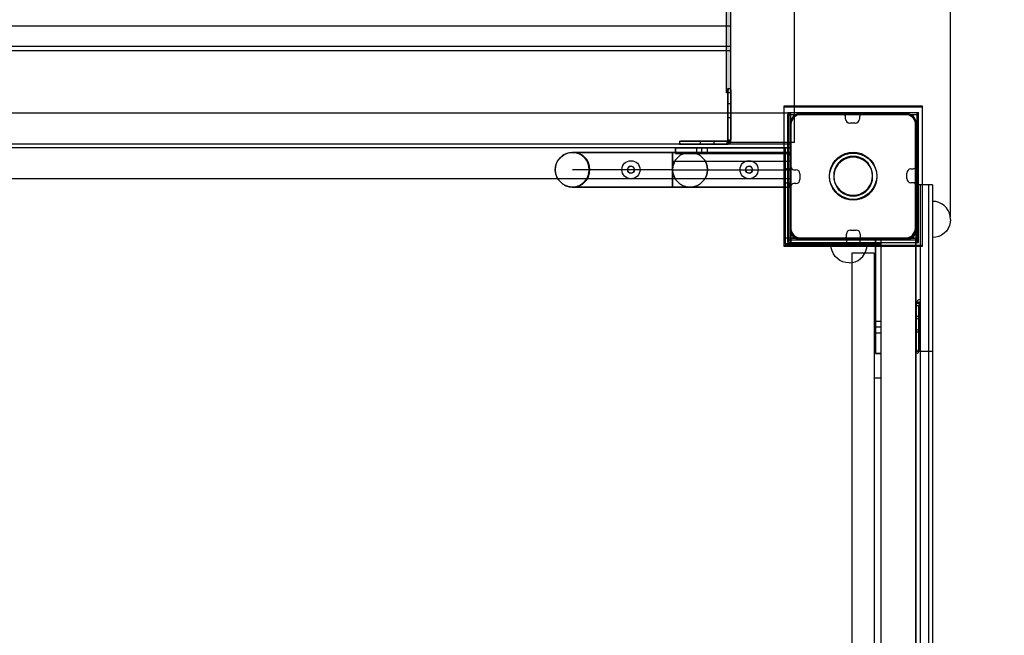
# Model space of a CAD drawing. Units: millimetres. Extents: x -558 to 7616, y -1256 to 7246.
# Drawn here: x 5471 to 6180, y 4208 to 4651 of the extents above; entities that cross this region are included whole.
import ezdxf

# ---------------------------------------------------------------- set-up
doc = ezdxf.new("R2010")
doc.units = ezdxf.units.MM
doc.layers.add('Dimensions', color=7, linetype='Continuous')
doc.styles.get("Standard").update_dxf_attribs({"font": 'arial.ttf'})
doc.dimstyles.new('Leikkiset keinu', dxfattribs={"dimtxt": 150, "dimasz": 2.5, "dimexe": 0.06, "dimexo": 0.625, "dimtad": 0, "dimtih": 1, "dimtoh": 1, "dimdec": 0, "dimtxsty": 'Standard', "dimcen": 2.5, "dimadec": 0, "dimazin": 0, "dimtfac": 1, "dimtmove": 0, "dimatfit": 3, "dimfxl": 1, "dimarcsym": 0})

# ---------------------------------------------------------------- blocks, each defined once
blk = doc.blocks.new('*D301')
at = {"layer": 'Defpoints', "color": 0}
for p in [(3739.45, 6084.12), (-330.71, 142.17), (5548.41, 142.17)]:
    blk.add_point(p, dxfattribs=at)
at = {"layer": 'Dimensions', "color": 0, "lineweight": -2}
for p, q in [((3738.82, 6084.12), (-330.77, 6084.12)), ((-330.71, 6081.62), (-330.71, 3190.35)), ((-330.71, 144.67), (-330.71, 3035.95)), ((5547.78, 142.17), (-330.77, 142.17))]:
    blk.add_line(p, q, dxfattribs=at)
at = {"layer": 'Dimensions', "color": 0}
for points in [[(-330.29, 6081.62), (-331.12, 6081.62), (-330.71, 6084.12)], [(-331.12, 144.67), (-330.29, 144.67), (-330.71, 142.17)]]:
    blk.add_solid(points, dxfattribs=at)
at = {"layer": 'Dimensions', "color": 0, "insert": (-330.71, 3113.15), "char_height": 150, "attachment_point": 5}
blk.add_mtext('5942', dxfattribs=at)
blk = doc.blocks.new('*D303')
at = {"layer": 'Defpoints', "color": 0}
for p in [(6006.2, 5362.99), (6661.38, 5362.99), (6023.99, 2142.17)]:
    blk.add_point(p, dxfattribs=at)
at = {"layer": 'Dimensions', "color": 0, "lineweight": -2}
for p, q in [((6006.82, 5362.99), (6661.44, 5362.99)), ((6661.38, 5360.49), (6661.38, 3829.78)), ((6661.38, 2144.67), (6661.38, 3675.38)), ((6024.61, 2142.17), (6661.44, 2142.17))]:
    blk.add_line(p, q, dxfattribs=at)
at = {"layer": 'Dimensions', "color": 0}
for points in [[(6661.8, 5360.49), (6660.96, 5360.49), (6661.38, 5362.99)], [(6660.96, 2144.67), (6661.8, 2144.67), (6661.38, 2142.17)]]:
    blk.add_solid(points, dxfattribs=at)
at = {"layer": 'Dimensions', "color": 0, "insert": (6661.38, 3752.58), "char_height": 150, "attachment_point": 5}
blk.add_mtext('3221', dxfattribs=at)
blk = doc.blocks.new('*D304')
at = {"layer": 'Defpoints', "color": 0}
for p in [(2305.65, 5660.55), (6141.39, 4508.82), (2305.65, 4491.62)]:
    blk.add_point(p, dxfattribs=at)
at = {"layer": 'Dimensions', "color": 0, "lineweight": -2}
for p, q in [((2305.65, 4492.24), (2305.65, 5660.61)), ((2308.15, 5660.55), (3999.24, 5660.55)), ((6138.89, 5660.55), (4447.79, 5660.55)), ((6141.39, 4509.45), (6141.39, 5660.61))]:
    blk.add_line(p, q, dxfattribs=at)
at = {"layer": 'Dimensions', "color": 0}
for points in [[(2308.15, 5660.97), (2308.15, 5660.14), (2305.65, 5660.55)], [(6138.89, 5660.14), (6138.89, 5660.97), (6141.39, 5660.55)]]:
    blk.add_solid(points, dxfattribs=at)
at = {"layer": 'Dimensions', "color": 0, "insert": (4223.52, 5660.55), "char_height": 150, "attachment_point": 5}
blk.add_mtext('3836', dxfattribs=at)

msp = doc.modelspace()

# ---------------------------------------------------------------- hatches: boundary and pattern name
at = {"linetype": 'ByBlock', "lineweight": -2}
msp.add_hatch(color=256, dxfattribs=at).paths.add_polyline_path([(5983.2, 4694.7), (5980.2, 4694.7), (5980.2, 4598.75), (5983.2, 4598.75)])

# ---------------------------------------------------------------- linework, layer by layer
for p, q in [((5983.2, 4601.26), (5983.2, 5362.99)), ((6029.2, 4601.26), (6029.2, 5362.99)), ((5980.2, 4636.16), (5980.2, 4688.48)), ((5983.2, 4636.16), (5983.2, 4688.48)), ((5983.19, 4629.22), (5983.19, 4664.22)), ((5983.19, 4646.72), (5253.19, 4646.72)), ((5983.19, 4632.22), (5253.19, 4632.22)), ((5980.2, 4633.29), (5980.2, 4636.16)), ((5980.2, 4630.04), (5980.2, 4633.29)), ((5980.2, 4626.52), (5980.2, 4630.04)), ((5983.2, 4633.29), (5983.2, 4636.16)), ((5983.2, 4630.04), (5983.2, 4633.29)), ((5983.2, 4626.52), (5983.2, 4630.04)), ((5253.19, 4629.22), (5983.19, 4629.22)), ((5980.2, 4622.83), (5980.2, 4626.52)), ((5980.2, 4619.08), (5980.2, 4622.83)), ((5983.2, 4622.83), (5983.2, 4626.52)), ((5983.2, 4619.08), (5983.2, 4622.83)), ((5980.2, 4615.39), (5980.2, 4619.08)), ((5980.2, 4611.87), (5980.2, 4615.39)), ((5983.2, 4615.39), (5983.2, 4619.08)), ((5983.2, 4611.87), (5983.2, 4615.39)), ((5980.2, 4608.62), (5980.2, 4611.87)), ((5980.2, 4605.75), (5980.2, 4608.62)), ((5983.2, 4608.62), (5983.2, 4611.87)), ((5983.2, 4605.75), (5983.2, 4608.62)), ((5980.2, 4605.05), (5980.2, 4605.75)), ((5980.2, 4602.85), (5980.2, 4605.05)), ((5980.2, 4601.09), (5980.2, 4602.85)), ((5981.2, 4601.81), (5981.2, 4601.99)), ((5981.2, 4601.99), (5983.2, 4601.99)), ((5981.2, 4601.27), (5981.2, 4601.81)), ((5981.2, 4600.38), (5981.2, 4601.27)), ((5983.2, 4605.05), (5983.2, 4605.75)), ((5983.2, 4602.85), (5983.2, 4605.05)), ((5983.2, 4601.09), (5983.2, 4602.85)), ((5983.2, 4601.81), (5983.2, 4601.99)), ((5983.2, 4601.27), (5983.2, 4601.81)), ((5983.2, 4600.38), (5983.2, 4601.27)), ((5983.2, 4599.07), (5983.2, 4601.26)), ((6029.2, 4599.07), (6029.2, 4601.26)), ((5980.2, 4599.8), (5980.2, 4601.09)), ((5980.2, 4599.01), (5980.2, 4599.8)), ((5980.2, 4598.75), (5980.2, 4599.01)), ((5983.2, 4598.75), (5980.2, 4598.75)), ((5981.2, 4564.93), (5981.2, 4600.99)), ((5981.2, 4600.99), (5981.2, 4564.93)), ((5981.2, 4599.17), (5981.2, 4600.38)), ((5981.2, 4581.12), (5981.2, 4599.17)), ((5981.2, 4599.17), (5983.2, 4599.17)), ((5983.2, 4599.8), (5983.2, 4601.09)), ((5983.2, 4580.99), (5983.2, 4600.99)), ((5983.2, 4600.99), (5983.2, 4564.93)), ((5983.2, 4599.17), (5983.2, 4600.38)), ((5983.2, 4599.01), (5983.2, 4599.8)), ((5983.2, 4581.12), (5983.2, 4599.17)), ((5983.2, 4596.61), (5983.2, 4599.07)), ((5983.2, 4598.75), (5983.2, 4599.01)), ((5983.2, 4593.95), (5983.2, 4596.61)), ((6029.2, 4596.61), (6029.2, 4599.07)), ((6029.2, 4593.95), (6029.2, 4596.61)), ((5983.2, 4590.99), (5981.2, 4590.99)), ((5983.2, 4591.15), (5983.2, 4593.95)), ((5983.2, 4588.28), (5983.2, 4591.15)), ((5983.2, 4580.99), (5983.2, 4590.99)), ((5983.2, 4562.99), (5983.2, 4588.28)), ((6021.31, 4589.11), (6021.31, 4489.11)), ((6121.31, 4589.11), (6021.31, 4589.11)), ((6021.36, 4588.49), (6021.36, 4488.49)), ((6121.36, 4588.49), (6021.36, 4588.49)), ((6029.2, 4591.15), (6029.2, 4593.95)), ((6029.2, 4588.28), (6029.2, 4591.15)), ((6029.2, 4562.99), (6029.2, 4588.28)), ((6121.31, 4489.11), (6121.31, 4589.11)), ((6121.36, 4488.49), (6121.36, 4588.49)), ((6026.49, 4584.12), (5206.49, 4584.12)), ((6026.49, 4584.12), (5206.49, 4584.12)), ((5981.2, 4580.11), (5981.2, 4581.12)), ((5981.2, 4580.99), (5983.2, 4580.99)), ((5981.2, 4578.88), (5981.2, 4580.11)), ((5983.2, 4580.11), (5983.2, 4581.12)), ((5983.2, 4578.88), (5983.2, 4580.11)), ((6024.33, 4584.77), (6024.33, 4583.13)), ((6024.33, 4584.77), (6117.33, 4584.77)), ((6024.33, 4570.49), (6024.33, 4583.13)), ((6024.33, 4583.13), (6118.33, 4583.13)), ((6025.33, 4494.13), (6025.33, 4584.77)), ((6026.49, 4494.12), (6026.49, 4584.12)), ((6026.49, 4584.03), (6026.49, 4584.12)), ((6026.49, 4583.76), (6026.49, 4584.03)), ((6026.49, 4583.31), (6026.49, 4583.76)), ((6026.49, 4582.71), (6026.49, 4583.31)), ((6026.49, 4581.97), (6026.49, 4582.71)), ((6026.49, 4581.12), (6026.49, 4581.97)), ((6026.49, 4580.17), (6026.49, 4581.12)), ((6026.49, 4579.16), (6026.49, 4580.17)), ((6027.73, 4580.71), (6027.03, 4579.5)), ((6027.79, 4580.1), (6027.09, 4578.88)), ((6028.63, 4581.79), (6027.73, 4580.71)), ((6028.69, 4581.17), (6027.79, 4580.1)), ((6029.71, 4582.69), (6028.63, 4581.79)), ((6029.76, 4582.07), (6028.69, 4581.17)), ((6030.92, 4583.39), (6029.71, 4582.69)), ((6030.97, 4582.77), (6029.76, 4582.07)), ((6032.23, 4583.86), (6030.92, 4583.39)), ((6032.29, 4583.25), (6030.97, 4582.77)), ((6033.61, 4584.11), (6032.23, 4583.86)), ((6033.66, 4583.49), (6032.29, 4583.25)), ((6063.9, 4583.5), (6032.49, 4583.5)), ((6034.31, 4584.11), (6033.61, 4584.11)), ((6034.36, 4583.49), (6033.66, 4583.49)), ((6107.81, 4584.11), (6034.31, 4584.11)), ((6107.86, 4583.49), (6034.36, 4583.49)), ((6065.9, 4579.96), (6065.9, 4581.5)), ((6075.9, 4581.5), (6075.9, 4579.96)), ((6110.49, 4583.5), (6077.9, 4583.5)), ((6108.31, 4584.11), (6107.81, 4584.11)), ((6108.36, 4583.49), (6107.86, 4583.49)), ((6109.01, 4584.11), (6108.31, 4584.11)), ((6109.06, 4583.49), (6108.36, 4583.49)), ((6110.39, 4583.86), (6109.01, 4584.11)), ((6110.44, 4583.25), (6109.06, 4583.49)), ((6111.71, 4583.39), (6110.39, 4583.86)), ((6111.76, 4582.77), (6110.44, 4583.25)), ((6112.92, 4582.69), (6111.71, 4583.39)), ((6112.97, 4582.07), (6111.76, 4582.77)), ((6113.99, 4581.79), (6112.92, 4582.69)), ((6114.04, 4581.17), (6112.97, 4582.07)), ((6114.89, 4580.71), (6113.99, 4581.79)), ((6114.94, 4580.1), (6114.04, 4581.17)), ((6115.59, 4579.5), (6114.89, 4580.71)), ((6115.64, 4578.88), (6114.94, 4580.1)), ((6117.33, 4494.13), (6117.33, 4584.77)), ((6117.33, 4584.77), (6118.33, 4584.77)), ((6118.33, 4494.13), (6118.33, 4584.77)), ((5981.2, 4577.48), (5981.2, 4578.88)), ((5981.2, 4575.93), (5981.2, 4577.48)), ((5981.2, 4574.29), (5981.2, 4575.93)), ((5981.2, 4572.59), (5981.2, 4574.29)), ((5983.2, 4577.48), (5983.2, 4578.88)), ((5983.2, 4575.93), (5983.2, 4577.48)), ((5983.2, 4574.29), (5983.2, 4575.93)), ((5983.2, 4572.59), (5983.2, 4574.29)), ((6026.56, 4578.19), (6026.31, 4576.81)), ((6026.31, 4576.81), (6026.31, 4576.11)), ((6026.31, 4576.11), (6026.31, 4575.61)), ((6026.31, 4575.61), (6026.31, 4502.11)), ((6026.61, 4577.57), (6026.36, 4576.19)), ((6026.36, 4576.19), (6026.36, 4575.49)), ((6026.36, 4575.49), (6026.36, 4574.99)), ((6026.36, 4574.99), (6026.36, 4501.49)), ((6026.49, 4578.12), (6026.49, 4579.16)), ((6026.49, 4565.12), (6026.49, 4578.12)), ((6026.49, 4577.5), (6026.49, 4545.51)), ((6027.03, 4579.5), (6026.56, 4578.19)), ((6027.09, 4578.88), (6026.61, 4577.57)), ((6072.9, 4576.96), (6068.9, 4576.96)), ((6116.07, 4578.19), (6115.59, 4579.5)), ((6116.12, 4577.57), (6115.64, 4578.88)), ((6116.31, 4576.81), (6116.07, 4578.19)), ((6116.36, 4576.19), (6116.12, 4577.57)), ((6116.31, 4576.11), (6116.31, 4576.81)), ((6116.31, 4502.11), (6116.31, 4576.11)), ((6116.36, 4575.49), (6116.36, 4576.19)), ((6116.36, 4501.49), (6116.36, 4575.49)), ((6116.49, 4546.12), (6116.49, 4577.5)), ((5981.2, 4563.77), (5981.2, 4572.59)), ((5983.2, 4563.77), (5983.2, 4572.59)), ((6024.33, 4544.22), (6024.33, 4570.49)), ((6026.49, 4559.12), (5206.49, 4559.12)), ((6026.7, 4561.99), (5206.7, 4561.99)), ((5943.49, 4559.12), (5943.71, 4559.12)), ((5943.49, 4555.12), (5943.49, 4559.12)), ((5962.49, 4559.12), (5943.49, 4559.12)), ((6026.49, 4559.12), (5943.49, 4559.12)), ((5943.49, 4559.12), (5943.49, 4555.12)), ((5943.71, 4559.12), (5944.25, 4559.12)), ((5944.25, 4559.12), (5945.1, 4559.12)), ((5945.1, 4559.12), (5946.23, 4559.12)), ((5946.2, 4563.99), (5946.47, 4563.99)), ((5946.2, 4563.99), (5946.2, 4561.99)), ((5946.2, 4561.99), (5946.47, 4561.99)), ((5946.23, 4559.12), (5947.6, 4559.12)), ((5946.47, 4563.99), (5947.26, 4563.99)), ((5946.47, 4561.99), (5947.26, 4561.99)), ((5980.27, 4563.99), (5947.2, 4563.99)), ((5947.2, 4561.99), (5980.27, 4561.99)), ((5947.26, 4563.99), (5948.55, 4563.99)), ((5947.26, 4561.99), (5948.55, 4561.99)), ((5947.6, 4559.12), (5949.18, 4559.12)), ((5948.55, 4563.99), (5950.3, 4563.99)), ((5948.55, 4561.99), (5950.3, 4561.99)), ((5949.18, 4559.12), (5950.92, 4559.12)), ((5950.3, 4563.99), (5952.46, 4563.99)), ((5950.3, 4561.99), (5952.46, 4561.99)), ((5950.92, 4559.12), (5952.78, 4559.12)), ((5952.46, 4563.99), (5954.96, 4563.99)), ((5952.46, 4561.99), (5954.96, 4561.99)), ((5952.78, 4559.12), (5954.68, 4559.12)), ((5954.68, 4559.12), (6026.49, 4559.12)), ((5954.96, 4563.99), (5957.73, 4563.99)), ((5954.96, 4561.99), (5957.73, 4561.99)), ((5957.73, 4563.99), (5960.68, 4563.99)), ((5957.73, 4561.99), (5960.68, 4561.99)), ((5966.49, 4559.12), (5958.49, 4559.12)), ((5958.49, 4559.12), (5958.49, 4555.12)), ((5960.68, 4563.99), (5963.72, 4563.99)), ((5960.68, 4561.99), (5963.72, 4561.99)), ((5961.19, 4563.99), (5961.19, 4561.99)), ((5961.19, 4561.99), (5971.19, 4561.99)), ((5962.49, 4555.12), (5962.49, 4559.12)), ((5963.72, 4563.99), (5966.76, 4563.99)), ((5963.72, 4561.99), (5966.76, 4561.99)), ((5966.49, 4555.12), (5966.49, 4559.12)), ((5966.76, 4563.99), (5969.71, 4563.99)), ((5966.76, 4561.99), (5969.71, 4561.99)), ((5969.71, 4563.99), (5972.48, 4563.99)), ((5969.71, 4561.99), (5972.48, 4561.99)), ((5971.19, 4561.99), (5971.19, 4563.99)), ((5972.48, 4563.99), (5974.98, 4563.99)), ((5972.48, 4561.99), (5974.98, 4561.99)), ((5974.98, 4563.99), (5977.14, 4563.99)), ((5974.98, 4561.99), (5977.14, 4561.99)), ((5977.14, 4563.99), (5978.89, 4563.99)), ((5977.14, 4561.99), (5978.89, 4561.99)), ((5978.89, 4563.99), (5980.18, 4563.99)), ((5978.89, 4561.99), (5980.18, 4561.99)), ((5980.18, 4563.99), (5980.97, 4563.99)), ((5980.18, 4561.99), (5980.97, 4561.99)), ((5980.27, 4563.99), (5980.27, 4561.99)), ((5980.97, 4563.99), (5981.24, 4563.99)), ((5980.97, 4561.99), (5981.24, 4561.99)), ((5981.19, 4564), (5983.21, 4564)), ((5981.19, 4561.99), (5981.19, 4564)), ((5981.2, 4564.93), (5983.2, 4564.93)), ((5981.2, 4563.74), (5981.2, 4563.77)), ((5981.2, 4563.77), (5983.2, 4563.77)), ((5981.2, 4563.74), (5983.2, 4563.74)), ((5981.24, 4563.99), (5981.24, 4561.99)), ((5983.2, 4563.74), (5983.2, 4563.77)), ((6029.2, 4562.99), (5983.2, 4562.99)), ((6026.49, 4559.12), (6022.49, 4559.12)), ((6022.49, 4559.12), (6022.49, 4490.12)), ((6026.49, 4564.08), (6026.49, 4565.12)), ((6026.49, 4563.07), (6026.49, 4564.08)), ((6026.49, 4562.12), (6026.49, 4563.07)), ((6026.49, 4561.26), (6026.49, 4562.12)), ((6026.49, 4560.52), (6026.49, 4561.26)), ((6026.49, 4559.92), (6026.49, 4560.52)), ((6026.49, 4559.48), (6026.49, 4559.92)), ((6026.49, 4559.21), (6026.49, 4559.48)), ((6026.49, 4559.12), (6026.49, 4559.21)), ((6026.49, 4555.12), (6026.49, 4559.12)), ((6026.49, 4490.12), (6026.49, 4559.12)), ((6026.49, 4555.12), (6026.49, 4559.12)), ((6026.49, 4555.12), (6026.49, 4559.12)), ((6026.7, 4561.9), (6026.7, 4561.99)), ((6026.7, 4561.63), (6026.7, 4561.9)), ((6026.7, 4561.19), (6026.7, 4561.63)), ((6026.7, 4560.59), (6026.7, 4561.19)), ((6026.7, 4559.85), (6026.7, 4560.59)), ((6026.7, 4558.99), (6026.7, 4559.85)), ((6026.7, 4558.04), (6026.7, 4558.99)), ((5858.52, 4549.74), (5860.51, 4552.33)), ((5860.51, 4552.33), (5863.1, 4554.31)), ((5863.1, 4554.31), (5866.11, 4555.56)), ((5866.11, 4555.56), (5869.35, 4555.99)), ((5868.36, 4555.99), (6023.36, 4555.99)), ((6023.36, 4555.99), (5869.35, 4555.99)), ((5871.8, 4555.99), (5869.35, 4555.99)), ((5878.99, 4555.99), (5871.8, 4555.99)), ((5890.43, 4555.99), (5878.99, 4555.99)), ((5905.35, 4555.99), (5890.43, 4555.99)), ((5922.71, 4555.99), (5905.35, 4555.99)), ((5941.35, 4555.99), (5922.71, 4555.99)), ((5941.35, 4555.56), (5941.35, 4555.99)), ((5941.35, 4554.31), (5941.35, 4555.56)), ((5941.35, 4552.33), (5941.35, 4554.31)), ((5941.35, 4549.74), (5941.35, 4552.33)), ((5941.36, 4555.99), (5941.36, 4530.99)), ((6026.36, 4555.99), (5941.36, 4555.99)), ((5943.49, 4555.12), (5943.71, 4555.12)), ((5943.49, 4555.12), (5962.49, 4555.12)), ((5943.49, 4555.12), (6026.49, 4555.12)), ((5943.49, 4555.12), (6026.49, 4555.12)), ((5943.71, 4555.12), (5944.25, 4555.12)), ((5944.25, 4555.12), (5945.1, 4555.12)), ((5945.1, 4555.12), (5946.23, 4555.12)), ((5946.23, 4555.12), (5947.6, 4555.12)), ((5947.6, 4555.12), (5949.18, 4555.12)), ((5949.18, 4555.12), (5950.92, 4555.12)), ((5950.92, 4555.12), (5952.78, 4555.12)), ((5952.78, 4555.12), (5954.68, 4555.12)), ((5954.68, 4555.12), (6026.49, 4555.12)), ((5958.49, 4555.12), (5966.49, 4555.12)), ((6022.49, 4555.12), (6022.49, 4490.12)), ((6022.49, 4555.12), (6026.49, 4555.12)), ((6026.36, 4530.99), (6026.36, 4555.99)), ((6026.36, 4533.99), (6026.36, 4552.99)), ((6026.36, 4552.99), (6026.36, 4533.99)), ((6026.49, 4555.12), (6026.49, 4490.12)), ((6026.7, 4557.03), (6026.7, 4558.04)), ((6026.7, 4555.99), (6026.7, 4557.03)), ((6026.7, 4542.99), (6026.7, 4555.99)), ((6058.29, 4550.04), (6060.39, 4552.13)), ((6060.39, 4552.13), (6062.81, 4553.83)), ((6060.44, 4551.51), (6062.86, 4553.21)), ((6062.81, 4553.83), (6065.5, 4555.08)), ((6062.86, 4553.21), (6065.55, 4554.46)), ((6066.52, 4552.26), (6064.31, 4551.23)), ((6066.58, 4551.65), (6064.36, 4550.61)), ((6065.5, 4555.08), (6068.36, 4555.85)), ((6065.55, 4554.46), (6068.41, 4555.23)), ((6068.88, 4552.9), (6066.52, 4552.26)), ((6068.93, 4552.28), (6066.58, 4551.65)), ((6068.36, 4555.85), (6071.31, 4556.11)), ((6068.41, 4555.23), (6071.36, 4555.49)), ((6071.31, 4553.11), (6068.88, 4552.9)), ((6071.36, 4552.49), (6068.93, 4552.28)), ((6071.31, 4556.11), (6074.27, 4555.85)), ((6073.74, 4552.9), (6071.31, 4553.11)), ((6071.36, 4555.49), (6074.32, 4555.23)), ((6073.8, 4552.28), (6071.36, 4552.49)), ((6076.1, 4552.26), (6073.74, 4552.9)), ((6076.15, 4551.65), (6073.8, 4552.28)), ((6074.27, 4555.85), (6077.13, 4555.08)), ((6074.32, 4555.23), (6077.18, 4554.46)), ((6078.31, 4551.23), (6076.1, 4552.26)), ((6078.36, 4550.61), (6076.15, 4551.65)), ((6077.13, 4555.08), (6079.81, 4553.83)), ((6077.18, 4554.46), (6079.86, 4553.21)), ((6079.81, 4553.83), (6082.24, 4552.13)), ((6079.86, 4553.21), (6082.29, 4551.51)), ((6082.24, 4552.13), (6084.34, 4550.04)), ((5856.85, 4543.49), (5857.27, 4546.72)), ((5857.27, 4546.72), (5858.52, 4549.74)), ((5941.35, 4546.72), (5941.35, 4549.74)), ((5941.35, 4543.49), (5941.35, 4546.72)), ((5941.36, 4549.74), (6026.36, 4549.74)), ((6054.57, 4542.06), (6055.34, 4544.92)), ((6055.34, 4544.92), (6056.59, 4547.61)), ((6055.39, 4544.3), (6056.64, 4546.99)), ((6056.59, 4547.61), (6058.29, 4550.04)), ((6056.64, 4546.99), (6058.34, 4549.42)), ((6059.19, 4546.11), (6058.16, 4543.9)), ((6059.24, 4545.49), (6058.21, 4543.28)), ((6058.34, 4549.42), (6060.44, 4551.51)), ((6060.59, 4548.11), (6059.19, 4546.11)), ((6060.64, 4547.49), (6059.24, 4545.49)), ((6062.31, 4549.83), (6060.59, 4548.11)), ((6062.37, 4549.21), (6060.64, 4547.49)), ((6064.31, 4551.23), (6062.31, 4549.83)), ((6064.36, 4550.61), (6062.37, 4549.21)), ((6080.31, 4549.83), (6078.31, 4551.23)), ((6080.36, 4549.21), (6078.36, 4550.61)), ((6082.04, 4548.11), (6080.31, 4549.83)), ((6082.09, 4547.49), (6080.36, 4549.21)), ((6083.44, 4546.11), (6082.04, 4548.11)), ((6083.49, 4545.49), (6082.09, 4547.49)), ((6082.29, 4551.51), (6084.39, 4549.42)), ((6084.47, 4543.9), (6083.44, 4546.11)), ((6084.52, 4543.28), (6083.49, 4545.49)), ((6084.34, 4550.04), (6086.04, 4547.61)), ((6084.39, 4549.42), (6086.09, 4546.99)), ((6086.04, 4547.61), (6087.29, 4544.92)), ((6086.09, 4546.99), (6087.34, 4544.3)), ((6087.29, 4544.92), (6088.05, 4542.06)), ((5857.27, 4540.25), (5856.85, 4543.49)), ((5858.52, 4537.24), (5857.27, 4540.25)), ((5941.35, 4543.49), (5869.35, 4543.49)), ((5941.35, 4540.25), (5941.35, 4543.49)), ((5941.35, 4537.24), (5941.35, 4540.25)), ((5941.36, 4543.49), (6026.36, 4543.49)), ((6021.36, 4543.49), (6021.36, 4500.49)), ((6021.36, 4543.49), (6026.36, 4543.49)), ((6022.49, 4544.12), (6022.49, 4534.12)), ((6026.49, 4544.12), (6022.49, 4544.12)), ((6024.33, 4517.76), (6024.33, 4544.22)), ((6026.36, 4543.49), (6026.36, 4500.49)), ((6026.49, 4534.12), (6026.49, 4544.12)), ((6026.7, 4541.95), (6026.7, 4542.99)), ((6026.7, 4540.94), (6026.7, 4541.95)), ((6026.7, 4539.99), (6026.7, 4540.94)), ((6026.7, 4539.13), (6026.7, 4539.99)), ((6026.7, 4538.39), (6026.7, 4539.13)), ((6026.7, 4537.79), (6026.7, 4538.39)), ((6026.7, 4537.35), (6026.7, 4537.79)), ((6026.7, 4537.08), (6026.7, 4537.35)), ((6028.49, 4543.51), (6030.02, 4543.51)), ((6033.02, 4540.51), (6033.02, 4536.51)), ((6054.31, 4539.11), (6054.57, 4542.06)), ((6054.57, 4536.16), (6054.31, 4539.11)), ((6054.36, 4538.49), (6054.62, 4541.44)), ((6054.62, 4535.54), (6054.36, 4538.49)), ((6054.62, 4541.44), (6055.39, 4544.3)), ((6057.53, 4541.54), (6057.31, 4539.11)), ((6057.31, 4539.11), (6057.53, 4536.68)), ((6057.58, 4540.92), (6057.36, 4538.49)), ((6057.36, 4538.49), (6057.58, 4536.06)), ((6058.16, 4543.9), (6057.53, 4541.54)), ((6058.21, 4543.28), (6057.58, 4540.92)), ((6085.1, 4541.54), (6084.47, 4543.9)), ((6085.15, 4540.92), (6084.52, 4543.28)), ((6085.31, 4539.11), (6085.1, 4541.54)), ((6085.1, 4536.68), (6085.31, 4539.11)), ((6085.36, 4538.49), (6085.15, 4540.92)), ((6085.15, 4536.06), (6085.36, 4538.49)), ((6087.34, 4544.3), (6088.11, 4541.44)), ((6088.05, 4542.06), (6088.31, 4539.11)), ((6088.31, 4539.11), (6088.05, 4536.16)), ((6088.11, 4541.44), (6088.36, 4538.49)), ((6088.36, 4538.49), (6088.11, 4535.54)), ((6109.95, 4537.12), (6109.95, 4541.12)), ((6112.95, 4544.12), (6114.49, 4544.12)), ((6026.7, 4536.99), (5206.7, 4536.99)), ((5860.51, 4534.65), (5858.52, 4537.24)), ((5863.1, 4532.66), (5860.51, 4534.65)), ((5866.11, 4531.42), (5863.1, 4532.66)), ((5869.35, 4530.99), (5866.11, 4531.42)), ((6023.36, 4530.99), (5868.36, 4530.99)), ((5869.35, 4530.99), (6023.36, 4530.99)), ((5871.8, 4530.99), (5869.35, 4530.99)), ((5878.99, 4530.99), (5871.8, 4530.99)), ((5890.43, 4530.99), (5878.99, 4530.99)), ((5905.35, 4530.99), (5890.43, 4530.99)), ((5922.71, 4530.99), (5905.35, 4530.99)), ((5941.35, 4530.99), (5922.71, 4530.99)), ((5941.35, 4534.65), (5941.35, 4537.24)), ((5941.35, 4532.66), (5941.35, 4534.65)), ((5941.35, 4531.42), (5941.35, 4532.66)), ((5941.35, 4530.99), (5941.35, 4531.42)), ((5941.36, 4537.24), (6026.36, 4537.24)), ((5941.36, 4530.99), (6026.36, 4530.99)), ((6022.49, 4534.12), (6026.49, 4534.12)), ((6026.49, 4531.51), (6026.49, 4499.5)), ((6026.7, 4536.99), (6026.7, 4537.08)), ((6030.02, 4533.51), (6028.49, 4533.51)), ((6055.34, 4533.29), (6054.57, 4536.16)), ((6055.39, 4532.68), (6054.62, 4535.54)), ((6056.59, 4530.61), (6055.34, 4533.29)), ((6056.64, 4529.99), (6055.39, 4532.68)), ((6058.29, 4528.18), (6056.59, 4530.61)), ((6057.53, 4536.68), (6058.16, 4534.32)), ((6057.58, 4536.06), (6058.21, 4533.7)), ((6058.16, 4534.32), (6059.19, 4532.11)), ((6058.21, 4533.7), (6059.24, 4531.49)), ((6059.19, 4532.11), (6060.59, 4530.11)), ((6059.24, 4531.49), (6060.64, 4529.49)), ((6082.04, 4530.11), (6083.44, 4532.11)), ((6082.09, 4529.49), (6083.49, 4531.49)), ((6083.44, 4532.11), (6084.47, 4534.32)), ((6083.49, 4531.49), (6084.52, 4533.7)), ((6086.04, 4530.61), (6084.34, 4528.18)), ((6084.47, 4534.32), (6085.1, 4536.68)), ((6084.52, 4533.7), (6085.15, 4536.06)), ((6087.29, 4533.29), (6086.04, 4530.61)), ((6087.34, 4532.68), (6086.09, 4529.99)), ((6088.05, 4536.16), (6087.29, 4533.29)), ((6088.11, 4535.54), (6087.34, 4532.68)), ((6114.49, 4534.12), (6112.95, 4534.12)), ((6116.49, 4532.69), (6116.49, 4532.42)), ((6119.49, 4532.69), (6116.49, 4532.69)), ((6116.49, 4532.42), (6116.49, 4531.61)), ((6116.49, 4499.5), (6116.49, 4532.12)), ((6116.49, 4531.61), (6116.49, 4530.28)), ((6116.49, 4530.28), (6116.49, 4528.48)), ((6119.49, 4532.69), (6119.49, 4532.42)), ((6125.49, 4532.69), (6119.49, 4532.69)), ((6119.49, 4532.69), (6119.49, 4532.42)), ((6119.49, 4532.42), (6119.49, 4531.61)), ((6119.49, 4532.42), (6119.49, 4531.61)), ((6119.49, 4531.61), (6119.49, 4530.28)), ((6119.49, 4531.61), (6119.49, 4530.28)), ((6119.49, 4530.28), (6119.49, 4528.48)), ((6119.49, 4530.28), (6119.49, 4528.48)), ((6125.49, 4532.69), (6125.49, 4532.42)), ((6128.49, 4532.69), (6125.49, 4532.69)), ((6125.49, 4532.69), (6125.49, 4532.42)), ((6125.49, 4532.42), (6125.49, 4531.61)), ((6125.49, 4532.42), (6125.49, 4531.61)), ((6125.49, 4531.61), (6125.49, 4530.28)), ((6125.49, 4531.61), (6125.49, 4530.28)), ((6125.49, 4530.28), (6125.49, 4528.48)), ((6125.49, 4530.28), (6125.49, 4528.48)), ((6128.49, 4532.69), (6128.49, 4532.42)), ((6128.49, 4532.42), (6128.49, 4531.61)), ((6128.49, 4531.61), (6128.49, 4530.28)), ((6128.49, 4530.28), (6128.49, 4528.48)), ((6058.34, 4527.56), (6056.64, 4529.99)), ((6060.39, 4526.09), (6058.29, 4528.18)), ((6060.44, 4525.47), (6058.34, 4527.56)), ((6062.81, 4524.39), (6060.39, 4526.09)), ((6062.86, 4523.77), (6060.44, 4525.47)), ((6060.59, 4530.11), (6062.31, 4528.38)), ((6060.64, 4529.49), (6062.37, 4527.76)), ((6062.31, 4528.38), (6064.31, 4526.98)), ((6062.37, 4527.76), (6064.36, 4526.37)), ((6065.5, 4523.13), (6062.81, 4524.39)), ((6065.55, 4522.51), (6062.86, 4523.77)), ((6064.31, 4526.98), (6066.52, 4525.95)), ((6064.36, 4526.37), (6066.58, 4525.33)), ((6066.52, 4525.95), (6068.88, 4525.32)), ((6066.58, 4525.33), (6068.93, 4524.7)), ((6068.88, 4525.32), (6071.31, 4525.11)), ((6068.93, 4524.7), (6071.36, 4524.49)), ((6071.31, 4525.11), (6073.74, 4525.32)), ((6071.36, 4524.49), (6073.8, 4524.7)), ((6073.74, 4525.32), (6076.1, 4525.95)), ((6073.8, 4524.7), (6076.15, 4525.33)), ((6076.1, 4525.95), (6078.31, 4526.98)), ((6076.15, 4525.33), (6078.36, 4526.37)), ((6079.81, 4524.39), (6077.13, 4523.13)), ((6079.86, 4523.77), (6077.18, 4522.51)), ((6078.31, 4526.98), (6080.31, 4528.38)), ((6078.36, 4526.37), (6080.36, 4527.76)), ((6082.24, 4526.09), (6079.81, 4524.39)), ((6082.29, 4525.47), (6079.86, 4523.77)), ((6080.31, 4528.38), (6082.04, 4530.11)), ((6080.36, 4527.76), (6082.09, 4529.49)), ((6084.34, 4528.18), (6082.24, 4526.09)), ((6084.39, 4527.56), (6082.29, 4525.47)), ((6086.09, 4529.99), (6084.39, 4527.56)), ((6116.49, 4528.48), (6116.49, 4526.26)), ((6116.49, 4526.26), (6116.49, 4523.69)), ((6116.49, 4523.69), (6116.49, 4520.85)), ((6119.49, 4528.48), (6119.49, 4526.26)), ((6119.49, 4528.48), (6119.49, 4526.26)), ((6119.49, 4526.26), (6119.49, 4523.69)), ((6119.49, 4526.26), (6119.49, 4523.69)), ((6119.49, 4523.69), (6119.49, 4520.85)), ((6119.49, 4523.69), (6119.49, 4520.85)), ((6125.49, 4528.48), (6125.49, 4526.26)), ((6125.49, 4528.48), (6125.49, 4526.26)), ((6125.49, 4526.26), (6125.49, 4523.69)), ((6125.49, 4526.26), (6125.49, 4523.69)), ((6125.49, 4523.69), (6125.49, 4520.85)), ((6125.49, 4523.69), (6125.49, 4520.85)), ((6128.49, 4528.48), (6128.49, 4526.26)), ((6128.49, 4526.26), (6128.49, 4523.69)), ((6128.49, 4523.69), (6128.49, 4520.85)), ((6024.33, 4493.13), (6024.33, 4517.76)), ((6068.36, 4522.37), (6065.5, 4523.13)), ((6068.41, 4521.75), (6065.55, 4522.51)), ((6071.31, 4522.11), (6068.36, 4522.37)), ((6071.36, 4521.49), (6068.41, 4521.75)), ((6074.27, 4522.37), (6071.31, 4522.11)), ((6074.32, 4521.75), (6071.36, 4521.49)), ((6077.13, 4523.13), (6074.27, 4522.37)), ((6077.18, 4522.51), (6074.32, 4521.75)), ((6116.49, 4520.85), (6116.49, 4517.82)), ((6116.49, 4517.82), (6116.49, 4514.69)), ((6119.49, 4520.85), (6119.49, 4517.82)), ((6119.49, 4520.85), (6119.49, 4517.82)), ((6119.49, 4517.82), (6119.49, 4514.69)), ((6119.49, 4517.82), (6119.49, 4514.69)), ((6125.49, 4520.85), (6125.49, 4517.82)), ((6125.49, 4520.85), (6125.49, 4517.82)), ((6125.49, 4517.82), (6125.49, 4514.69)), ((6125.49, 4517.82), (6125.49, 4514.69)), ((6128.49, 4520.85), (6128.49, 4517.82)), ((6130.75, 4520.5), (6128.49, 4520.69)), ((6128.49, 4520.69), (6128.49, 4520.5)), ((6130.75, 4520.5), (6128.49, 4520.69)), ((6128.49, 4520.69), (6128.49, 4520.5)), ((6130.75, 4520.5), (6128.49, 4520.69)), ((6128.49, 4520.69), (6128.49, 4520.5)), ((6128.49, 4520.5), (6128.49, 4519.91)), ((6128.49, 4520.5), (6128.49, 4519.91)), ((6128.49, 4520.5), (6128.49, 4519.91)), ((6128.49, 4519.91), (6128.49, 4518.95)), ((6128.49, 4519.91), (6128.49, 4518.95)), ((6128.49, 4519.91), (6128.49, 4518.95)), ((6128.49, 4518.95), (6128.49, 4517.65)), ((6128.49, 4518.95), (6128.49, 4517.65)), ((6128.49, 4518.95), (6128.49, 4517.65)), ((6128.49, 4517.82), (6128.49, 4514.69)), ((6128.49, 4517.65), (6128.49, 4516.05)), ((6128.49, 4517.65), (6128.49, 4516.05)), ((6128.49, 4517.65), (6128.49, 4516.05)), ((6132.93, 4519.91), (6130.75, 4520.5)), ((6132.93, 4519.91), (6130.75, 4520.5)), ((6132.93, 4519.91), (6130.75, 4520.5)), ((6134.99, 4518.95), (6132.93, 4519.91)), ((6134.99, 4518.95), (6132.93, 4519.91)), ((6134.99, 4518.95), (6132.93, 4519.91)), ((6136.84, 4517.65), (6134.99, 4518.95)), ((6136.84, 4517.65), (6134.99, 4518.95)), ((6136.84, 4517.65), (6134.99, 4518.95)), ((6138.45, 4516.05), (6136.84, 4517.65)), ((6138.45, 4516.05), (6136.84, 4517.65)), ((6138.45, 4516.05), (6136.84, 4517.65)), ((6116.49, 4514.69), (6116.49, 4412.69)), ((6119.49, 4514.69), (6119.49, 4412.69)), ((6119.49, 4514.69), (6119.49, 4412.69)), ((6125.49, 4514.69), (6125.49, 4412.69)), ((6125.49, 4514.69), (6125.49, 4412.69)), ((6128.49, 4516.05), (6128.49, 4514.19)), ((6128.49, 4516.05), (6128.49, 4514.19)), ((6128.49, 4516.05), (6128.49, 4514.19)), ((6128.49, 4514.69), (6128.49, 4412.69)), ((6128.49, 4514.19), (6128.49, 4512.14)), ((6128.49, 4514.19), (6128.49, 4512.14)), ((6128.49, 4514.19), (6128.49, 4512.14)), ((6128.49, 4512.14), (6128.49, 4509.95)), ((6128.49, 4512.14), (6128.49, 4509.95)), ((6128.49, 4512.14), (6128.49, 4509.95)), ((6128.49, 4509.95), (6128.49, 4507.69)), ((6128.49, 4509.95), (6128.49, 4507.69)), ((6128.49, 4509.95), (6128.49, 4507.69)), ((6139.75, 4514.19), (6138.45, 4516.05)), ((6139.75, 4514.19), (6138.45, 4516.05)), ((6139.75, 4514.19), (6138.45, 4516.05)), ((6140.7, 4512.14), (6139.75, 4514.19)), ((6140.7, 4512.14), (6139.75, 4514.19)), ((6140.7, 4512.14), (6139.75, 4514.19)), ((6141.29, 4509.95), (6140.7, 4512.14)), ((6141.29, 4509.95), (6140.7, 4512.14)), ((6141.29, 4509.95), (6140.7, 4512.14)), ((6141.49, 4507.69), (6141.29, 4509.95)), ((6141.49, 4507.69), (6141.29, 4509.95)), ((6141.49, 4507.69), (6141.29, 4509.95)), ((6026.31, 4502.11), (6026.31, 4501.41)), ((6116.31, 4501.41), (6116.31, 4502.11)), ((6128.49, 4507.69), (6128.49, 4505.44)), ((6128.49, 4507.69), (6128.49, 4505.44)), ((6128.49, 4507.69), (6128.49, 4505.44)), ((6128.49, 4505.44), (6128.49, 4503.25)), ((6128.49, 4505.44), (6128.49, 4503.25)), ((6128.49, 4505.44), (6128.49, 4503.25)), ((6128.49, 4503.25), (6128.49, 4501.19)), ((6128.49, 4503.25), (6128.49, 4501.19)), ((6128.49, 4503.25), (6128.49, 4501.19)), ((6140.7, 4503.25), (6139.75, 4501.19)), ((6140.7, 4503.25), (6139.75, 4501.19)), ((6140.7, 4503.25), (6139.75, 4501.19)), ((6141.29, 4505.44), (6140.7, 4503.25)), ((6141.29, 4505.44), (6140.7, 4503.25)), ((6141.29, 4505.44), (6140.7, 4503.25)), ((6141.49, 4507.69), (6141.29, 4505.44)), ((6141.49, 4507.69), (6141.29, 4505.44)), ((6141.49, 4507.69), (6141.29, 4505.44)), ((6021.36, 4500.49), (6021.36, 4498.41)), ((6021.36, 4498.41), (6021.36, 4496.39)), ((6021.36, 4496.39), (6021.36, 4494.49)), ((6026.31, 4501.41), (6026.56, 4500.03)), ((6026.36, 4501.49), (6026.36, 4500.79)), ((6026.36, 4500.79), (6026.61, 4499.41)), ((6026.36, 4500.49), (6026.36, 4498.41)), ((6026.36, 4498.41), (6026.36, 4496.39)), ((6026.36, 4496.39), (6026.36, 4494.49)), ((6026.56, 4500.03), (6027.03, 4498.71)), ((6026.61, 4499.41), (6027.09, 4498.1)), ((6027.03, 4498.71), (6027.73, 4497.5)), ((6027.09, 4498.1), (6027.79, 4496.88)), ((6027.73, 4497.5), (6028.63, 4496.43)), ((6027.79, 4496.88), (6028.69, 4495.81)), ((6028.63, 4496.43), (6029.71, 4495.53)), ((6028.69, 4495.81), (6029.76, 4494.91)), ((6029.71, 4495.53), (6030.92, 4494.83)), ((6029.76, 4494.91), (6030.97, 4494.21)), ((6030.92, 4494.83), (6032.23, 4494.35)), ((6066.49, 4495.5), (6066.49, 4497.03)), ((6069.49, 4500.03), (6073.49, 4500.03)), ((6076.49, 4497.03), (6076.49, 4495.5)), ((6110.39, 4494.35), (6111.71, 4494.83)), ((6111.71, 4494.83), (6112.92, 4495.53)), ((6111.76, 4494.21), (6112.97, 4494.91)), ((6112.92, 4495.53), (6113.99, 4496.43)), ((6112.97, 4494.91), (6114.04, 4495.81)), ((6113.99, 4496.43), (6114.89, 4497.5)), ((6114.04, 4495.81), (6114.94, 4496.88)), ((6114.89, 4497.5), (6115.59, 4498.71)), ((6114.94, 4496.88), (6115.64, 4498.1)), ((6115.59, 4498.71), (6116.07, 4500.03)), ((6115.64, 4498.1), (6116.12, 4499.41)), ((6116.07, 4500.03), (6116.31, 4501.41)), ((6116.12, 4499.41), (6116.36, 4500.79)), ((6116.36, 4500.79), (6116.36, 4501.49)), ((6128.49, 4501.19), (6128.49, 4499.34)), ((6128.49, 4501.19), (6128.49, 4499.34)), ((6128.49, 4501.19), (6128.49, 4499.34)), ((6128.49, 4499.34), (6128.49, 4497.74)), ((6128.49, 4499.34), (6128.49, 4497.74)), ((6128.49, 4499.34), (6128.49, 4497.74)), ((6128.49, 4497.74), (6128.49, 4496.44)), ((6128.49, 4497.74), (6128.49, 4496.44)), ((6128.49, 4497.74), (6128.49, 4496.44)), ((6128.49, 4496.44), (6128.49, 4495.48)), ((6128.49, 4496.44), (6128.49, 4495.48)), ((6128.49, 4496.44), (6128.49, 4495.48)), ((6128.49, 4495.48), (6128.49, 4494.89)), ((6128.49, 4495.48), (6128.49, 4494.89)), ((6128.49, 4495.48), (6128.49, 4494.89)), ((6130.75, 4494.89), (6128.49, 4494.69)), ((6128.49, 4494.89), (6128.49, 4494.69)), ((6130.75, 4494.89), (6128.49, 4494.69)), ((6128.49, 4494.89), (6128.49, 4494.69)), ((6130.75, 4494.89), (6128.49, 4494.69)), ((6128.49, 4494.89), (6128.49, 4494.69)), ((6132.93, 4495.48), (6130.75, 4494.89)), ((6132.93, 4495.48), (6130.75, 4494.89)), ((6132.93, 4495.48), (6130.75, 4494.89)), ((6134.99, 4496.44), (6132.93, 4495.48)), ((6134.99, 4496.44), (6132.93, 4495.48)), ((6134.99, 4496.44), (6132.93, 4495.48)), ((6136.84, 4497.74), (6134.99, 4496.44)), ((6136.84, 4497.74), (6134.99, 4496.44)), ((6136.84, 4497.74), (6134.99, 4496.44)), ((6138.45, 4499.34), (6136.84, 4497.74)), ((6138.45, 4499.34), (6136.84, 4497.74)), ((6138.45, 4499.34), (6136.84, 4497.74)), ((6139.75, 4501.19), (6138.45, 4499.34)), ((6139.75, 4501.19), (6138.45, 4499.34)), ((6139.75, 4501.19), (6138.45, 4499.34)), ((6021.31, 4489.11), (6121.31, 4489.11)), ((6021.36, 4494.49), (6021.36, 4492.78)), ((6021.36, 4492.78), (6021.36, 4491.3)), ((6021.36, 4491.3), (6021.36, 4490.1)), ((6021.36, 4490.1), (6021.36, 4489.21)), ((6021.36, 4489.21), (6021.36, 4488.67)), ((6021.36, 4488.67), (6021.36, 4488.49)), ((6021.36, 4488.49), (6121.36, 4488.49)), ((6021.36, 4488.49), (6026.36, 4488.49)), ((6087.49, 4494.12), (6022.49, 4494.12)), ((6022.49, 4494.12), (6022.49, 4490.12)), ((6091.49, 4494.12), (6022.49, 4494.12)), ((6022.49, 4494.12), (6022.49, 4490.12)), ((6022.49, 4490.12), (6026.49, 4490.12)), ((6087.49, 4490.12), (6022.49, 4490.12)), ((6022.49, 4490.12), (6091.49, 4490.12)), ((6024.33, 4491.21), (6024.33, 4493.13)), ((6024.33, 4493.13), (6118.33, 4493.13)), ((6024.33, 4491.21), (6117.33, 4491.21)), ((6025.33, 4491.21), (6025.33, 4494.13)), ((6026.36, 4494.49), (6026.36, 4492.78)), ((6026.36, 4492.78), (6026.36, 4491.3)), ((6026.36, 4491.3), (6026.36, 4490.1)), ((6026.36, 4490.1), (6026.36, 4489.21)), ((6026.36, 4489.21), (6026.36, 4488.67)), ((6026.36, 4488.67), (6026.36, 4488.49)), ((6026.49, 4494.12), (6071.49, 4494.12)), ((6116.49, 4494.12), (6026.49, 4494.12)), ((6030.97, 4494.21), (6032.29, 4493.73)), ((6032.23, 4494.35), (6033.61, 4494.11)), ((6032.29, 4493.73), (6033.66, 4493.49)), ((6032.49, 4493.5), (6064.49, 4493.5)), ((6033.61, 4494.11), (6034.31, 4494.11)), ((6033.66, 4493.49), (6034.36, 4493.49)), ((6034.31, 4494.11), (6034.81, 4494.11)), ((6034.36, 4493.49), (6034.86, 4493.49)), ((6034.81, 4494.11), (6108.31, 4494.11)), ((6034.86, 4493.49), (6108.36, 4493.49)), ((6055.54, 4487.24), (6055.35, 4489.5)), ((6055.54, 4489.5), (6055.35, 4489.5)), ((6056.13, 4489.5), (6055.54, 4489.5)), ((6057.09, 4489.5), (6056.13, 4489.5)), ((6058.39, 4489.5), (6057.09, 4489.5)), ((6059.99, 4489.5), (6058.39, 4489.5)), ((6061.85, 4489.5), (6059.99, 4489.5)), ((6063.9, 4489.5), (6061.85, 4489.5)), ((6066.09, 4489.5), (6063.9, 4489.5)), ((6068.35, 4489.5), (6066.09, 4489.5)), ((6076.49, 4494.12), (6066.49, 4494.12)), ((6066.49, 4494.12), (6066.49, 4490.12)), ((6066.49, 4490.12), (6076.49, 4490.12)), ((6070.6, 4489.5), (6068.35, 4489.5)), ((6072.79, 4489.5), (6070.6, 4489.5)), ((6074.85, 4489.5), (6072.79, 4489.5)), ((6076.7, 4489.5), (6074.85, 4489.5)), ((6076.49, 4490.12), (6076.49, 4494.12)), ((6078.31, 4489.5), (6076.7, 4489.5)), ((6079.61, 4489.5), (6078.31, 4489.5)), ((6078.49, 4493.5), (6110.49, 4493.5)), ((6080.56, 4489.5), (6079.61, 4489.5)), ((6081.15, 4489.5), (6080.56, 4489.5)), ((6081.15, 4487.24), (6081.35, 4489.5)), ((6081.35, 4489.5), (6081.15, 4489.5)), ((6087.49, 4494.12), (6087.49, 4490.12)), ((6087.49, 4422.31), (6087.49, 4494.12)), ((6091.49, 4494.12), (6087.49, 4494.12)), ((6091.49, 4494.12), (6087.49, 4494.12)), ((6087.49, 4494.12), (6087.49, 4411.12)), ((6091.49, 4494.12), (6087.49, 4494.12)), ((6091.49, 4422.31), (6091.49, 4494.12)), ((6091.49, 4494.12), (6091.58, 4494.12)), ((6091.49, 3674.12), (6091.49, 4494.12)), ((6091.49, 4411.12), (6091.49, 4494.12)), ((6091.49, 4411.12), (6091.49, 4494.12)), ((6091.58, 4494.12), (6091.85, 4494.12)), ((6091.85, 4494.12), (6092.29, 4494.12)), ((6092.29, 4494.12), (6092.89, 4494.12)), ((6092.89, 4494.12), (6093.63, 4494.12)), ((6093.63, 4494.12), (6094.49, 4494.12)), ((6094.49, 4494.12), (6095.44, 4494.12)), ((6095.44, 4494.12), (6096.45, 4494.12)), ((6096.45, 4494.12), (6097.49, 4494.12)), ((6097.49, 4494.12), (6110.49, 4494.12)), ((6108.31, 4494.11), (6109.01, 4494.11)), ((6108.36, 4493.49), (6109.06, 4493.49)), ((6109.01, 4494.11), (6110.39, 4494.35)), ((6109.06, 4493.49), (6110.44, 4493.73)), ((6110.44, 4493.73), (6111.76, 4494.21)), ((6110.49, 4494.12), (6111.53, 4494.12)), ((6111.53, 4494.12), (6112.54, 4494.12)), ((6112.54, 4494.12), (6113.49, 4494.12)), ((6113.49, 4494.12), (6114.35, 4494.12)), ((6114.35, 4494.12), (6115.08, 4494.12)), ((6115.08, 4494.12), (6115.68, 4494.12)), ((6115.68, 4494.12), (6116.13, 4494.12)), ((6116.13, 4494.12), (6116.4, 4494.12)), ((6116.4, 4494.12), (6116.49, 4494.12)), ((6116.49, 3674.12), (6116.49, 4494.12)), ((6116.49, 3674.12), (6116.49, 4494.12)), ((6117.33, 4491.21), (6117.33, 4494.13)), ((6117.33, 4491.21), (6118.33, 4491.21)), ((6118.33, 4491.21), (6118.33, 4494.13)), ((6056.13, 4485.05), (6055.54, 4487.24)), ((6057.09, 4483), (6056.13, 4485.05)), ((6058.39, 4481.14), (6057.09, 4483)), ((6059.99, 4479.54), (6058.39, 4481.14)), ((6070.58, 4483.5), (6070.49, 4483.5)), ((6070.49, 4483.5), (6070.49, 3683.5)), ((6070.85, 4483.5), (6070.58, 4483.5)), ((6071.29, 4483.5), (6070.85, 4483.5)), ((6071.89, 4483.5), (6071.29, 4483.5)), ((6072.63, 4483.5), (6071.89, 4483.5)), ((6073.49, 4483.5), (6072.63, 4483.5)), ((6074.44, 4483.5), (6073.49, 4483.5)), ((6075.45, 4483.5), (6074.44, 4483.5)), ((6076.49, 4483.5), (6075.45, 4483.5)), ((6086.49, 4483.5), (6076.49, 4483.5)), ((6076.7, 4479.54), (6078.31, 4481.14)), ((6078.31, 4481.14), (6079.61, 4483)), ((6079.61, 4483), (6080.56, 4485.05)), ((6080.56, 4485.05), (6081.15, 4487.24)), ((6086.49, 4483.5), (6086.49, 3683.5)), ((6061.85, 4478.24), (6059.99, 4479.54)), ((6063.9, 4477.28), (6061.85, 4478.24)), ((6066.09, 4476.7), (6063.9, 4477.28)), ((6068.35, 4476.5), (6066.09, 4476.7)), ((6068.35, 4476.5), (6070.6, 4476.7)), ((6070.6, 4476.7), (6072.79, 4477.28)), ((6072.79, 4477.28), (6074.85, 4478.24)), ((6074.85, 4478.24), (6076.7, 4479.54)), ((6118.49, 4445.57), (6116.49, 4445.57)), ((6116.49, 4412.5), (6116.49, 4445.57)), ((6118.88, 4447.18), (6116.88, 4447.18)), ((6116.88, 4414.11), (6116.88, 4447.18)), ((6118.49, 4445.57), (6118.49, 4412.5)), ((6118.88, 4447.18), (6118.88, 4414.11)), ((6119.43, 4446.5), (6119.43, 4448.5)), ((6119.82, 4448.11), (6119.82, 4450.11)), ((6116.88, 4428.1), (6116.88, 4438.1)), ((6116.88, 4438.1), (6118.88, 4438.1)), ((6091.49, 4434.12), (6087.49, 4434.12)), ((6087.49, 4434.12), (6087.49, 4426.12)), ((6091.49, 4426.12), (6091.49, 4434.12)), ((6116.49, 4426.49), (6116.49, 4436.49)), ((6116.49, 4436.49), (6118.49, 4436.49)), ((6091.49, 4430.12), (6087.49, 4430.12)), ((6087.49, 4430.12), (6087.49, 4411.12)), ((6087.49, 4426.12), (6091.49, 4426.12)), ((6091.49, 4411.12), (6091.49, 4430.12)), ((6118.49, 4426.49), (6116.49, 4426.49)), ((6118.88, 4428.1), (6116.88, 4428.1)), ((6087.49, 4420.4), (6087.49, 4422.31)), ((6087.49, 4418.55), (6087.49, 4420.4)), ((6087.49, 4416.81), (6087.49, 4418.55)), ((6091.49, 4420.4), (6091.49, 4422.31)), ((6091.49, 4418.55), (6091.49, 4420.4)), ((6091.49, 4416.81), (6091.49, 4418.55)), ((6087.49, 4415.23), (6087.49, 4416.81)), ((6087.49, 4413.85), (6087.49, 4415.23)), ((6087.49, 4412.73), (6087.49, 4413.85)), ((6087.49, 4411.88), (6087.49, 4412.73)), ((6087.49, 4411.34), (6087.49, 4411.88)), ((6087.49, 4411.12), (6087.49, 4411.34)), ((6091.49, 4411.12), (6087.49, 4411.12)), ((6087.49, 4411.12), (6091.49, 4411.12)), ((6091.49, 4415.23), (6091.49, 4416.81)), ((6091.49, 4413.85), (6091.49, 4415.23)), ((6091.49, 4412.73), (6091.49, 4413.85)), ((6091.49, 4411.88), (6091.49, 4412.73)), ((6091.49, 4411.34), (6091.49, 4411.88)), ((6091.49, 4411.12), (6091.49, 4411.34)), ((6116.49, 4412.69), (6116.49, 4281.3)), ((6119.49, 4412.69), (6116.49, 4412.69)), ((6119.49, 4412.69), (6119.49, 4281.3)), ((6125.49, 4412.69), (6119.49, 4412.69)), ((6119.49, 4412.69), (6119.49, 4281.3)), ((6125.49, 4412.69), (6125.49, 4281.3)), ((6128.49, 4412.69), (6125.49, 4412.69)), ((6125.49, 4412.69), (6125.49, 4281.3)), ((6128.49, 4412.69), (6128.49, 4281.3)), ((6091.49, 4393.5), (6086.49, 4393.5)), ((6086.49, 4393.5), (6086.49, 3773.5)), ((6091.49, 3773.5), (6091.49, 4393.5)), ((6116.49, 4281.3), (6116.49, 4153.14)), ((6119.49, 4281.3), (6119.49, 4153.14)), ((6119.49, 4281.3), (6119.49, 4153.14)), ((6125.49, 4281.3), (6125.49, 4153.14)), ((6125.49, 4281.3), (6125.49, 4153.14)), ((6128.49, 4281.3), (6128.49, 4153.14))]:
    msp.add_line(p, q, dxfattribs=at)
for centre, radius in [((5953.86, 4543.49), 12.5), ((5911.36, 4543.49), 6.5), ((5911.36, 4543.49), 2.5), ((5996.36, 4543.49), 6.5), ((5996.36, 4543.49), 2.5)]:
    msp.add_circle(centre, radius, dxfattribs=at)
for centre, radius, start, end in [((5982.2, 4600.99), 1, 90, 180), ((5982.2, 4600.99), 1, 360, 90), ((6032.49, 4577.5), 6, 90, 180), ((6063.9, 4581.5), 2, 360, 90), ((6068.9, 4579.96), 3, 180, 270), ((6072.9, 4579.96), 3, 270, 0), ((6077.9, 4581.5), 2, 90, 180), ((6110.49, 4577.5), 6, 0, 90), ((5947.2, 4562.99), 1, 90, 180), ((5947.2, 4562.99), 1, 180, 270), ((5980.19, 4564.99), 1.01, 274.19659, 356.52692), ((5980.19, 4564.99), 3.01, 271.40589, 358.83652), ((5981.19, 4564), 2.01, 269.82123, 0), ((5869.35, 4543.49), 12.5, 0, 180), ((5869.35, 4543.49), 12.5, 0, 180), ((5868.86, 4543.49), 12.5, 270, 90), ((5868.85, 4543.49), 12.51, 272.24658, 87.75342), ((5953.86, 4543.49), 12.5, 0, 180), ((5953.86, 4543.49), 12.5, 0, 180), ((5953.86, 4543.49), 12.5, 0, 180), ((6023.36, 4552.99), 3, 0, 90), ((6023.36, 4552.99), 3, 0, 90), ((5911.36, 4543.49), 2.5, 0, 180), ((5996.36, 4543.49), 2.5, 0, 180), ((6028.49, 4545.51), 2, 180, 270), ((6114.49, 4546.12), 2, 270, 0), ((5869.35, 4543.49), 12.5, 180, 0), ((5869.35, 4543.49), 12.5, 180, 0), ((5911.36, 4543.49), 2.5, 180, 0), ((5953.86, 4543.49), 12.5, 180, 0), ((5953.86, 4543.49), 12.5, 180, 0), ((5953.86, 4543.49), 12.5, 180, 0), ((5996.36, 4543.49), 2.5, 180, 0), ((6030.02, 4540.51), 3, 0, 90), ((6112.95, 4541.12), 3, 90, 180), ((6023.36, 4533.99), 3, 270, 0), ((6023.36, 4533.99), 3, 270, 0), ((6028.49, 4531.51), 2, 90, 180), ((6030.02, 4536.51), 3, 270, 0), ((6112.95, 4537.12), 3, 180, 270), ((6114.49, 4532.12), 2, 360, 90), ((6032.49, 4499.5), 6, 180, 270), ((6064.49, 4495.5), 2, 270, 0), ((6069.49, 4497.03), 3, 90, 180), ((6073.49, 4497.03), 3, 360, 90), ((6078.49, 4495.5), 2, 180, 270), ((6110.49, 4499.5), 6, 270, 360), ((6119.49, 4445.49), 3.01, 91.16348, 178.59411), ((6119.88, 4447.11), 3.01, 91.16348, 178.59411), ((6119.49, 4445.49), 1.01, 93.47308, 175.80342), ((6119.88, 4447.11), 1.01, 93.47308, 175.80342), ((6117.49, 4412.5), 1, 180, 270), ((6117.88, 4414.11), 1, 180, 270), ((6117.49, 4412.5), 1, 270, 0), ((6117.88, 4414.11), 1, 270, 360)]:
    msp.add_arc(centre, radius, start, end, dxfattribs=at)

# ---------------------------------------------------------------- dimensions: what is measured, and where the dimension line sits
at = {"layer": 'Dimensions'}
for base, p1, p2, picture, middle in [((-330.71, 142.17), (3739.45, 6084.12), (5548.41, 142.17), '*D301', (-330.71, 3113.15)), ((6661.38, 5362.99), (6023.99, 2142.17), (6006.2, 5362.99), '*D303', (6661.38, 3752.58))]:
    dim = msp.add_linear_dim(base=base, p1=p1, p2=p2, angle=90, dimstyle='Leikkiset keinu', dxfattribs=at)
    dim.commit()
    dim.dimension.update_dxf_attribs({"geometry": picture, "text_midpoint": middle})
dim = msp.add_linear_dim(base=(2305.65, 5660.55), p1=(6141.39, 4508.82), p2=(2305.65, 4491.62), dimstyle='Leikkiset keinu', dxfattribs=at)
dim.commit()
dim.dimension.update_dxf_attribs({"geometry": '*D304', "text_midpoint": (4223.52, 5660.55)})

doc.saveas('drawing.dxf')
